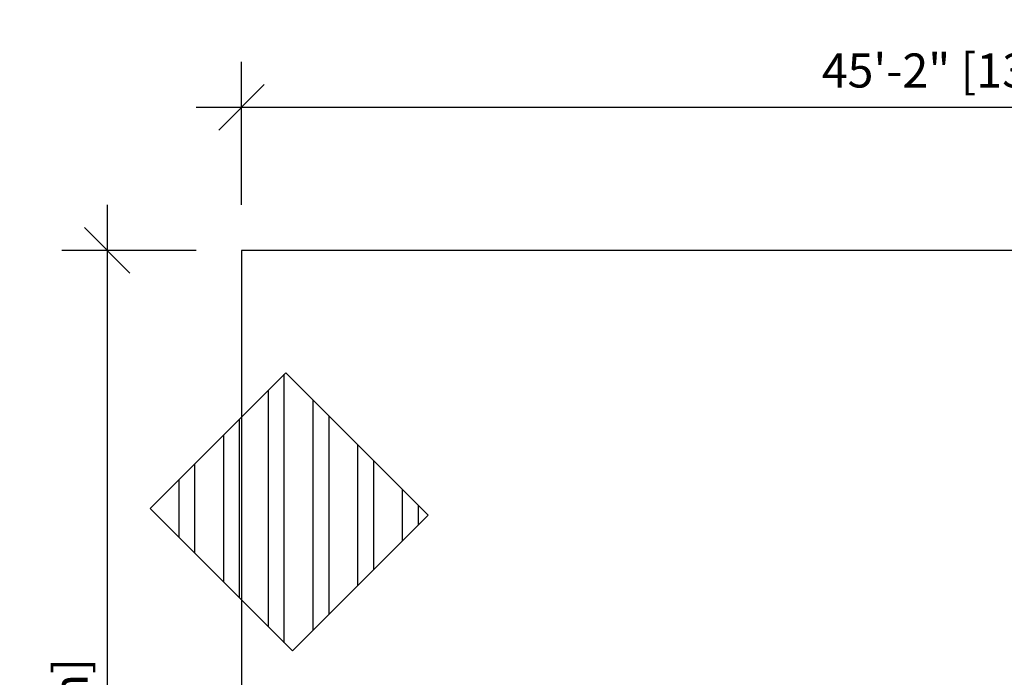
# Model space of a CAD drawing. Extents: x -47 to 591, y -16 to 478.
# Drawn here: x -47 to 306, y 243 to 478 of the extents above; entities that cross this region are included whole.
import ezdxf

# ---------------------------------------------------------------- set-up
doc = ezdxf.new("R2010")
doc.units = 0
doc.header["$LTSCALE"] = 0.125
doc.header["$MEASUREMENT"] = 0
doc.header["$PDMODE"] = 35
doc.layers.get('0').update_dxf_attribs({"linetype": 'CONTINUOUS'})
doc.layers.get('DEFPOINTS').update_dxf_attribs({"linetype": 'CONTINUOUS'})
for name, color, linetype in [('AMÉNAGEMENT', 7, 'CONTINUOUS'), ('DIM_IMP_BORDURE', 7, 'CONTINUOUS'), ('PRINCIPAL', 7, 'CONTINUOUS')]:
    doc.layers.add(name, color=color, linetype=linetype)
doc.styles.add('DIM', font='romans.shx')
doc.dimstyles.new('Implantation (Pied-mètre)', dxfattribs={"dimscale": 96, "dimtxt": 0.09375, "dimasz": 0.125, "dimexe": 0.125, "dimexo": 0.125, "dimgap": 0.03, "dimtad": 1, "dimdec": 0, "dimzin": 0, "dimdsep": 46, "dimlunit": 4, "dimtxsty": 'DIM', "dimblk1": 'OBLIQUE', "dimblk2": 'OBLIQUE', "dimsah": 1, "dimcen": 0.089844, "dimdle": 0.125, "dimclrt": 7, "dimadec": 0, "dimazin": 0, "dimtfac": 1, "dimtdec": 0, "dimtofl": 0, "dimtmove": 0, "dimatfit": 3, "dimldrblk": 'OBLIQUE', "dimfxl": 0, "dimfrac": 2, "dimtolj": 1, "dimtzin": 0, "dimarcsym": 0})

# ---------------------------------------------------------------- blocks, each defined once
blk = doc.blocks.new('_OBLIQUE')
at = {"color": 0, "linetype": 'ByBlock'}
blk.add_line((-0.5, -0.5), (0.5, 0.5), dxfattribs=at)
blk = doc.blocks.new('*D241')
at = {"layer": 'DEFPOINTS', "color": 0}
for p in [(32.67, 446.98), (32.67, 395.83), (575.05, 395.83)]:
    blk.add_point(p, dxfattribs=at)
at = {"layer": 'DIM_IMP_BORDURE', "color": 0, "lineweight": -2}
for p, q in [((32.67, 412.08), (32.67, 463.23)), ((575.05, 412.08), (575.05, 463.23)), ((591.3, 446.98), (16.42, 446.98))]:
    blk.add_line(p, q, dxfattribs=at)
at = {"layer": 'DIM_IMP_BORDURE', "color": 0, "lineweight": -2, "xscale": 16.25, "yscale": 16.25, "zscale": 16.25, "rotation": 180}
blk.add_blockref('_OBLIQUE', (32.67, 446.98), dxfattribs=at)
at = {"layer": 'DIM_IMP_BORDURE', "color": 0, "lineweight": -2, "xscale": 16.25, "yscale": 16.25, "zscale": 16.25}
blk.add_blockref('_OBLIQUE', (575.05, 446.98), dxfattribs=at)
at = {"layer": 'DIM_IMP_BORDURE', "color": 7, "insert": (303.86, 460.15), "char_height": 12.1875, "attachment_point": 5, "style": 'DIM'}
blk.add_mtext('\\A1;45\'-2" [13.776m]', dxfattribs=at)
blk = doc.blocks.new('*D242')
at = {"layer": 'DEFPOINTS', "color": 0}
for p in [(32.67, 395.83), (-15.34, 0), (32.67, 0)]:
    blk.add_point(p, dxfattribs=at)
at = {"layer": 'DIM_IMP_BORDURE', "color": 0, "lineweight": -2}
for p, q in [((-15.34, 412.08), (-15.34, -16.25)), ((16.42, 395.83), (-31.59, 395.83)), ((16.42, 0), (-31.59, 0))]:
    blk.add_line(p, q, dxfattribs=at)
at = {"layer": 'DIM_IMP_BORDURE', "color": 0, "lineweight": -2, "xscale": 16.25, "yscale": 16.25, "zscale": 16.25}
for p, rotation in [((-15.34, 395.83), 90), ((-15.34, 0), 270)]:
    blk.add_blockref('_OBLIQUE', p, dxfattribs=dict(at, rotation=rotation))
at = {"layer": 'DIM_IMP_BORDURE', "color": 7, "insert": (-28.51, 197.91), "char_height": 12.1875, "attachment_point": 5, "rotation": 90, "style": 'DIM'}
blk.add_mtext("\\A1;33' [10.054m]", dxfattribs=at)

msp = doc.modelspace()

# ---------------------------------------------------------------- linework, layer by layer
at = {"layer": 'AMÉNAGEMENT', "color": 5}
for p, q in [((48.53, 352.05), (0, 303.52)), ((48, 255.52), (48, 351.52)), ((99.44, 301.13), (48.53, 352.05)), ((42.34, 261.18), (42.34, 345.86)), ((58.34, 260.04), (58.34, 342.23)), ((32, 271.52), (32, 335.52)), ((64, 265.69), (64, 336.57)), ((26.34, 277.18), (26.34, 329.86)), ((74.34, 276.04), (74.34, 326.23)), ((16, 287.52), (16, 319.52)), ((80, 281.69), (80, 320.57)), ((10.34, 293.18), (10.34, 313.86)), ((90.34, 292.04), (90.34, 310.23)), ((50.91, 252.61), (0, 303.52)), ((96, 297.69), (96, 304.57)), ((99.44, 301.13), (50.91, 252.61))]:
    msp.add_line(p, q, dxfattribs=at)
at = {"layer": 'PRINCIPAL'}
for p, q in [((575.05, 395.83), (32.67, 395.83)), ((32.67, 395.83), (32.67, 0))]:
    msp.add_line(p, q, dxfattribs=at)

# ---------------------------------------------------------------- dimensions: what is measured, and where the dimension line sits
at = {"layer": 'DIM_IMP_BORDURE'}
dim = msp.add_linear_dim(base=(32.67, 446.98), p1=(575.05, 395.83), p2=(32.67, 395.83), dimstyle='Implantation (Pied-mètre)', override={"dimscale": 130}, dxfattribs=at)
dim.commit()
dim.dimension.update_dxf_attribs({"geometry": '*D241', "text_midpoint": (303.86, 460.15)})
dim = msp.add_linear_dim(base=(-15.34, 0), p1=(32.67, 395.83), p2=(32.67, 0), angle=90, dimstyle='Implantation (Pied-mètre)', override={"dimscale": 130}, dxfattribs=at)
dim.commit()
dim.dimension.update_dxf_attribs({"geometry": '*D242', "text_midpoint": (-28.51, 197.91)})

doc.saveas('drawing.dxf')
